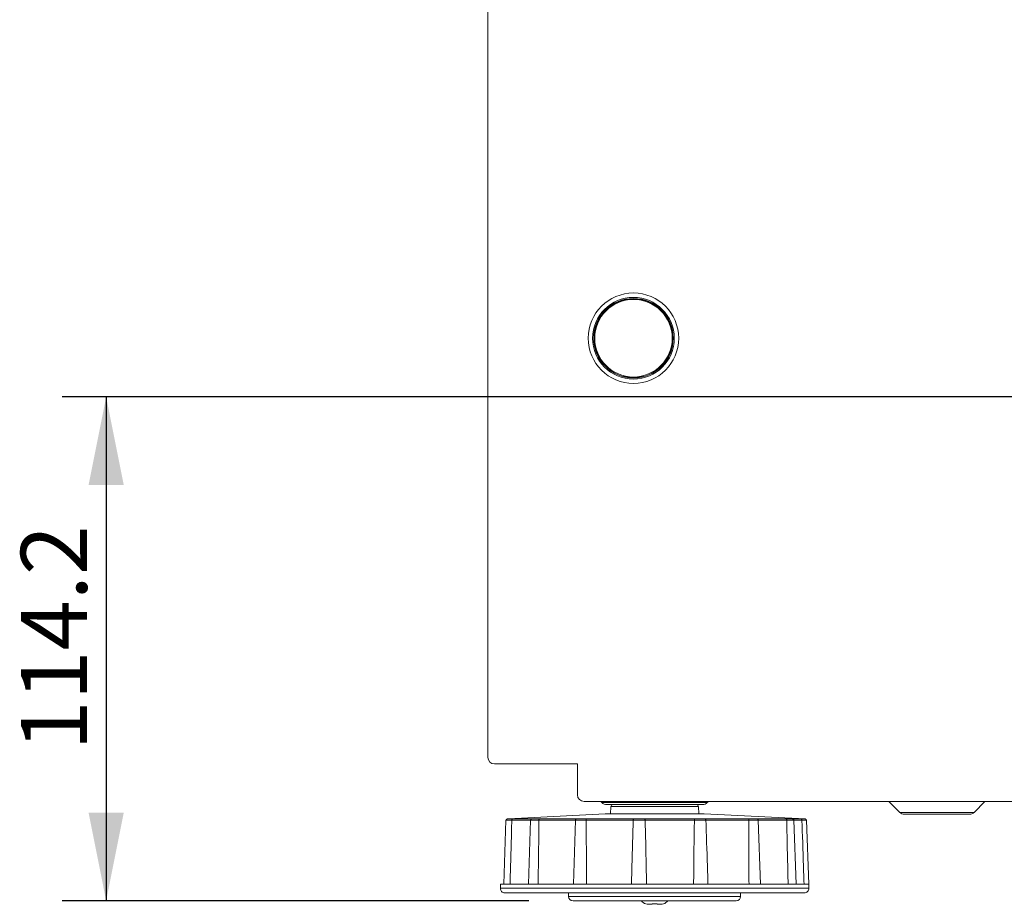
# Model space of a CAD drawing. Units: millimetres. Extents: x 0 to 297, y 0 to 210.
# Drawn here: x 80 to 102, y 157 to 177 of the extents above; entities that cross this region are included whole.
import ezdxf

# ---------------------------------------------------------------- set-up
doc = ezdxf.new("R2010")
doc.units = ezdxf.units.MM
doc.layers.add('SLD-0', color=179, linetype='Continuous')
doc.styles.add('SLDTEXTSTYLE0', font='TXT', dxfattribs={"width": 0.75})
doc.dimstyles.new('SLDDIMSTYLE0', dxfattribs={"dimtxt": 1.5, "dimasz": 2, "dimexe": 0, "dimexo": 0.0625, "dimgap": 0.375, "dimtad": 1, "dimdec": 1, "dimlfac": 10, "dimrnd": 1e-09, "dimzin": 12, "dimdsep": 46, "dimtxsty": 'SLDTEXTSTYLE0', "dimsah": 1, "dimcen": 0.09, "dimadec": 0, "dimazin": 3, "dimtfac": 1, "dimtdec": 1, "dimtofl": 0, "dimtmove": 0, "dimatfit": 3, "dimfxl": 1, "dimfrac": 2, "dimtolj": 1, "dimtzin": 12, "dimarcsym": 0})

# ---------------------------------------------------------------- blocks, each defined once
blk = doc.blocks.new('_D_9')
at = {"layer": 'SLD-0'}
for p, q in [((90.416, 179.514), (90.416, 184.431)), ((115.596, 169.554), (115.596, 184.431)), ((90.416, 183.431), (115.596, 183.431))]:
    blk.add_line(p, q, dxfattribs=at)
for points in [[(90.416, 183.431), (92.416, 183.031), (92.416, 183.831)], [(115.596, 183.431), (113.596, 183.831), (113.596, 183.031)]]:
    blk.add_solid(points, dxfattribs=at)
at = {"layer": 'SLD-0', "insert": (104.232, 185.364, 5.294), "char_height": 1.5, "attachment_point": 1, "style": 'SLDTEXTSTYLE0'}
blk.add_mtext('251.8', dxfattribs=at)
blk = doc.blocks.new('_D_11')
at = {"layer": 'SLD-0'}
for p, q in [((114.596, 168.554), (80.76, 168.554)), ((81.76, 168.554), (81.76, 157.134)), ((91.346, 157.134), (80.76, 157.134))]:
    blk.add_line(p, q, dxfattribs=at)
for points in [[(81.76, 168.554), (81.36, 166.554), (82.16, 166.554)], [(81.76, 157.134), (82.16, 159.134), (81.36, 159.134)]]:
    blk.add_solid(points, dxfattribs=at)
at = {"layer": 'SLD-0', "insert": (79.826, 160.539, 5.294), "char_height": 1.5, "attachment_point": 1, "rotation": 90, "style": 'SLDTEXTSTYLE0'}
blk.add_mtext('114.2', dxfattribs=at)

msp = doc.modelspace()

# ---------------------------------------------------------------- linework, layer by layer
at = {"color": 7, "linetype": 'Continuous', "lineweight": 15}
for p, q in [((90.416, 178.514), (90.416, 160.384)), ((90.566, 160.234), (92.446, 160.234)), ((92.446, 160.234), (92.446, 159.534)), ((92.596, 159.384), (138.596, 159.384)), ((92.976, 159.384), (93.002, 159.358)), ((95.283, 159.314), (93.108, 159.314)), ((93.204, 159.267), (93.195, 159.108)), ((95.196, 159.108), (95.188, 159.267)), ((95.389, 159.358), (95.416, 159.384)), ((99.506, 159.384), (99.752, 159.138)), ((101.439, 159.138), (101.686, 159.384)), ((90.825, 158.959), (90.775, 157.514)), ((93.072, 159.108), (90.882, 158.993)), ((90.957, 158.964), (90.957, 158.963)), ((90.979, 158.993), (91.45, 158.993)), ((91.383, 158.96), (91.333, 157.514)), ((91.574, 158.964), (91.574, 158.963)), ((92.407, 158.964), (91.574, 158.964)), ((91.582, 158.993), (92.443, 158.993)), ((92.403, 158.962), (92.353, 157.514)), ((92.636, 158.993), (93.738, 158.993)), ((92.644, 158.964), (92.644, 158.963)), ((93.71, 158.964), (92.644, 158.964)), ((94.196, 159.108), (93.072, 159.108)), ((93.71, 158.963), (93.71, 158.964)), ((93.961, 158.993), (95.113, 158.993)), ((93.982, 158.964), (93.983, 158.963)), ((95.097, 158.964), (93.982, 158.964)), ((95.319, 159.108), (94.196, 159.108)), ((95.097, 158.963), (95.097, 158.964)), ((97.609, 158.988), (95.319, 159.108)), ((95.326, 158.993), (96.329, 158.993)), ((95.358, 158.964), (95.358, 158.963)), ((96.329, 158.964), (95.358, 158.964)), ((95.361, 158.857), (95.358, 158.963)), ((96.329, 158.963), (96.329, 158.964)), ((96.495, 158.993), (97.176, 158.993)), ((97.191, 158.964), (96.532, 158.964)), ((96.597, 157.514), (96.546, 158.961)), ((97.191, 158.963), (97.191, 158.964)), ((97.267, 158.993), (97.508, 158.993)), ((97.403, 157.514), (97.353, 158.959)), ((97.535, 158.963), (97.535, 158.964)), ((97.689, 157.514), (97.638, 158.959)), ((101.333, 159.094), (99.858, 159.094)), ((90.703, 157.514), (90.699, 157.418)), ((90.703, 157.514), (90.779, 157.514)), ((90.779, 157.514), (91.37, 157.514)), ((91.37, 157.514), (92.449, 157.514)), ((92.449, 157.514), (93.83, 157.514)), ((93.83, 157.514), (95.275, 157.514)), ((95.275, 157.514), (96.533, 157.514)), ((96.533, 157.514), (97.387, 157.514)), ((97.387, 157.514), (97.689, 157.514)), ((97.692, 157.418), (97.689, 157.514)), ((97.592, 157.314), (90.799, 157.314)), ((92.246, 157.314), (92.246, 157.234)), ((96.146, 157.234), (96.146, 157.314)), ((92.69, 157.134), (92.346, 157.134)), ((96.046, 157.134), (92.69, 157.134)), ((94.069, 157.054), (94.136, 157.054)), ((94.252, 157.066), (94.139, 157.066)), ((94.256, 157.054), (94.322, 157.054))]:
    msp.add_line(p, q, dxfattribs=at)
at = {"color": 36, "linetype": 'Continuous', "lineweight": 15}
for p, q in [((93.002, 159.358), (94.196, 159.358)), ((95.188, 159.267), (93.204, 159.267)), ((94.196, 159.358), (95.389, 159.358)), ((90.882, 158.993), (90.933, 158.993)), ((91.379, 158.964), (90.957, 158.964)), ((97.535, 158.964), (97.358, 158.964)), ((99.752, 159.138), (101.439, 159.138)), ((90.699, 157.418), (97.692, 157.418)), ((92.246, 157.234), (92.609, 157.234)), ((92.609, 157.234), (96.146, 157.234))]:
    msp.add_line(p, q, dxfattribs=at)
at = {"color": 7, "linetype": 'Continuous', "lineweight": 15}
for radius in [1.025, 0.925, 0.9, 0.897, 0.879]:
    msp.add_circle((93.716, 169.884), radius, dxfattribs=at)
for centre, radius, start, end in [((90.566, 160.384), 0.15, 180, 270), ((92.596, 159.534), 0.15, 180, 270), ((93.108, 159.464), 0.15, 225, 270), ((93.253, 159.264), 0.05, 90, 177), ((95.138, 159.264), 0.05, 3, 90), ((95.283, 159.464), 0.15, 270, 315), ((90.883, 158.963), 0.03, 93, 124.435), ((97.608, 158.958), 0.03, 2.107, 87.0987), ((99.858, 159.244), 0.15, 225, 270), ((101.333, 159.244), 0.15, 270, 315), ((90.799, 157.414), 0.1, 178, 270), ((97.592, 157.414), 0.1, 270, 2), ((92.346, 157.234), 0.1, 180, 270), ((96.046, 157.234), 0.1, 270, 0), ((94.056, 157.254), 0.2, 216.8699, 252.1009), ((94.336, 157.254), 0.2, 287.942, 323.1301)]:
    msp.add_arc(centre, radius, start, end, dxfattribs=at)
for points, knots in [([(90.866, 158.989), (90.865, 158.989), (90.859, 158.988), (90.856, 158.988), (90.853, 158.988), (90.85, 158.987), (90.848, 158.987), (90.843, 158.985), (90.837, 158.982), (90.83, 158.975), (90.826, 158.967), (90.826, 158.961), (90.826, 158.959)], [0, 0, 0, 0, 0.066649, 0.317101, 0.467342, 0.521541, 0.560615, 0.607625, 0.692378, 0.809426, 0.924895, 1, 1, 1, 1]), ([(90.933, 158.993), (90.929, 158.993), (90.913, 158.992), (90.889, 158.99), (90.871, 158.989), (90.866, 158.989), (90.866, 158.989)], [0, 0, 0, 0, 0.1319004, 0.5558907, 0.9794233, 1, 1, 1, 1]), ([(90.957, 158.963), (90.956, 158.925), (90.946, 158.534), (90.932, 158.051), (90.919, 157.606), (90.917, 157.514)], [0, 0, 0, 0, 0.0783672, 0.8095106, 1, 1, 1, 1]), ([(90.979, 158.993), (90.979, 158.993), (90.977, 158.993), (90.973, 158.992), (90.966, 158.987), (90.961, 158.98), (90.958, 158.973), (90.958, 158.967), (90.957, 158.964)], [0, 0, 0, 0, 0.006795, 0.189154, 0.463835, 0.652236, 0.825812, 1, 1, 1, 1]), ([(91.45, 158.993), (91.448, 158.993), (91.433, 158.992), (91.42, 158.99), (91.411, 158.989), (91.405, 158.988), (91.399, 158.986), (91.393, 158.982), (91.387, 158.975), (91.384, 158.967), (91.384, 158.962), (91.384, 158.96)], [0, 0, 0, 0, 0.063188, 0.412817, 0.607203, 0.690346, 0.73898, 0.801587, 0.87562, 0.959625, 1, 1, 1, 1]), ([(91.45, 158.993), (91.448, 158.993), (91.436, 158.992), (91.42, 158.99), (91.41, 158.989), (91.413, 158.988), (91.429, 158.987), (91.452, 158.988), (91.481, 158.988), (91.513, 158.989), (91.55, 158.991), (91.572, 158.992), (91.582, 158.993)], [0, 0, 0, 0, 0.03094, 0.144962, 0.25886, 0.372683, 0.486508, 0.600334, 0.671772, 0.785883, 0.900084, 1, 1, 1, 1]), ([(91.574, 158.963), (91.574, 158.925), (91.569, 158.534), (91.563, 158.051), (91.556, 157.606), (91.555, 157.514)], [0, 0, 0, 0, 0.078367, 0.809511, 1, 1, 1, 1]), ([(91.582, 158.993), (91.582, 158.993), (91.581, 158.993), (91.58, 158.992), (91.577, 158.987), (91.576, 158.98), (91.574, 158.973), (91.574, 158.967), (91.574, 158.964)], [0, 0, 0, 0, 0.006795, 0.189154, 0.463835, 0.652236, 0.825812, 1, 1, 1, 1]), ([(92.44, 158.992), (92.437, 158.992), (92.431, 158.991), (92.426, 158.99), (92.419, 158.988), (92.412, 158.983), (92.407, 158.976), (92.403, 158.968), (92.403, 158.963), (92.404, 158.962)], [0, 0, 0, 0, 0.226761, 0.449319, 0.561501, 0.670433, 0.80142, 0.946286, 1, 1, 1, 1]), ([(92.443, 158.993), (92.44, 158.992), (92.433, 158.992), (92.43, 158.99), (92.439, 158.989), (92.46, 158.988), (92.49, 158.987), (92.522, 158.988), (92.555, 158.989), (92.588, 158.99), (92.618, 158.991), (92.631, 158.992), (92.636, 158.993)], [0, 0, 0, 0, 0.054335, 0.168313, 0.282173, 0.395972, 0.509786, 0.623597, 0.695067, 0.809184, 0.923377, 1, 1, 1, 1]), ([(92.636, 158.993), (92.637, 158.993), (92.637, 158.993), (92.639, 158.992), (92.641, 158.987), (92.643, 158.98), (92.644, 158.973), (92.644, 158.967), (92.644, 158.964)], [0, 0, 0, 0, 0.006795, 0.189154, 0.463835, 0.652236, 0.825812, 1, 1, 1, 1]), ([(92.644, 158.963), (92.644, 158.925), (92.647, 158.534), (92.649, 158.051), (92.649, 157.606), (92.65, 157.514)], [0, 0, 0, 0, 0.0783672, 0.8095106, 1, 1, 1, 1]), ([(93.71, 158.963), (93.709, 158.925), (93.698, 158.534), (93.685, 158.051), (93.673, 157.606), (93.671, 157.514)], [0, 0, 0, 0, 0.078367, 0.809511, 1, 1, 1, 1]), ([(93.738, 158.993), (93.738, 158.993), (93.735, 158.993), (93.73, 158.992), (93.722, 158.987), (93.716, 158.98), (93.712, 158.973), (93.711, 158.967), (93.71, 158.964)], [0, 0, 0, 0, 0.006795, 0.189154, 0.463835, 0.652236, 0.825812, 1, 1, 1, 1]), ([(93.983, 158.963), (93.978, 158.962), (93.966, 158.961), (93.936, 158.96), (93.897, 158.959), (93.856, 158.959), (93.814, 158.959), (93.769, 158.959), (93.734, 158.96), (93.716, 158.962), (93.712, 158.963), (93.71, 158.963)], [0, 0, 0, 0, 0.085664, 0.216488, 0.347179, 0.428941, 0.559349, 0.689752, 0.820182, 0.950732, 1, 1, 1, 1]), ([(93.738, 158.993), (93.739, 158.992), (93.741, 158.991), (93.759, 158.989), (93.786, 158.988), (93.821, 158.988), (93.855, 158.988), (93.887, 158.988), (93.918, 158.989), (93.945, 158.99), (93.957, 158.992), (93.96, 158.993), (93.961, 158.993)], [0, 0, 0, 0, 0.106561, 0.2205064, 0.3343553, 0.4481856, 0.5620216, 0.6333931, 0.7474716, 0.8616585, 0.9758841, 1, 1, 1, 1]), ([(93.961, 158.993), (93.961, 158.993), (93.963, 158.993), (93.967, 158.992), (93.974, 158.987), (93.978, 158.98), (93.981, 158.973), (93.982, 158.967), (93.982, 158.964)], [0, 0, 0, 0, 0.006795, 0.189154, 0.463835, 0.652236, 0.825812, 1, 1, 1, 1]), ([(93.983, 158.963), (93.983, 158.925), (93.992, 158.534), (94.002, 158.051), (94.01, 157.606), (94.012, 157.514)], [0, 0, 0, 0, 0.078367, 0.809511, 1, 1, 1, 1]), ([(95.097, 158.963), (95.097, 158.925), (95.091, 158.534), (95.085, 158.051), (95.081, 157.606), (95.08, 157.514)], [0, 0, 0, 0, 0.078367, 0.809511, 1, 1, 1, 1]), ([(95.113, 158.993), (95.113, 158.993), (95.111, 158.993), (95.108, 158.992), (95.104, 158.987), (95.1, 158.98), (95.098, 158.973), (95.098, 158.967), (95.097, 158.964)], [0, 0, 0, 0, 0.006795, 0.189154, 0.463835, 0.652236, 0.825812, 1, 1, 1, 1]), ([(95.358, 158.963), (95.358, 158.963), (95.358, 158.962), (95.349, 158.961), (95.326, 158.959), (95.294, 158.959), (95.256, 158.959), (95.208, 158.959), (95.16, 158.96), (95.122, 158.961), (95.105, 158.962), (95.097, 158.963)], [0, 0, 0, 0, 0.037639, 0.168503, 0.299257, 0.381115, 0.511529, 0.641944, 0.772358, 0.902864, 1, 1, 1, 1]), ([(95.113, 158.993), (95.114, 158.993), (95.121, 158.992), (95.14, 158.99), (95.172, 158.989), (95.21, 158.988), (95.248, 158.987), (95.278, 158.988), (95.303, 158.988), (95.321, 158.989), (95.33, 158.991), (95.327, 158.992), (95.326, 158.993)], [0, 0, 0, 0, 0.034381, 0.148396, 0.262287, 0.376105, 0.489927, 0.603749, 0.675191, 0.789303, 0.903502, 1, 1, 1, 1]), ([(95.326, 158.993), (95.326, 158.993), (95.328, 158.993), (95.335, 158.992), (95.344, 158.987), (95.352, 158.98), (95.356, 158.973), (95.357, 158.967), (95.358, 158.964)], [0, 0, 0, 0, 0.006795, 0.189154, 0.463835, 0.652236, 0.825812, 1, 1, 1, 1]), ([(96.329, 158.993), (96.329, 158.993), (96.328, 158.993), (96.328, 158.992), (96.328, 158.987), (96.329, 158.98), (96.329, 158.973), (96.329, 158.967), (96.329, 158.964)], [0, 0, 0, 0, 0.006795, 0.189154, 0.463835, 0.652236, 0.825812, 1, 1, 1, 1]), ([(96.329, 158.993), (96.331, 158.993), (96.343, 158.992), (96.369, 158.99), (96.407, 158.989), (96.444, 158.988), (96.478, 158.987), (96.5, 158.988), (96.514, 158.988), (96.519, 158.989), (96.513, 158.991), (96.501, 158.992), (96.495, 158.993)], [0, 0, 0, 0, 0.029639, 0.143664, 0.257565, 0.37139, 0.485216, 0.599043, 0.67048, 0.784592, 0.898793, 1, 1, 1, 1]), ([(96.329, 158.963), (96.329, 158.925), (96.33, 158.534), (96.332, 158.051), (96.335, 157.606), (96.336, 157.514)], [0, 0, 0, 0, 0.078367, 0.809511, 1, 1, 1, 1]), ([(96.546, 158.96), (96.546, 158.963), (96.545, 158.969), (96.541, 158.976), (96.536, 158.982), (96.531, 158.986), (96.527, 158.988), (96.523, 158.989), (96.518, 158.99), (96.511, 158.991), (96.501, 158.992), (96.496, 158.993)], [0, 0, 0, 0, 0.078125, 0.171208, 0.249243, 0.317136, 0.375757, 0.434521, 0.523168, 0.761494, 1, 1, 1, 1]), ([(97.176, 158.993), (97.184, 158.992), (97.204, 158.991), (97.238, 158.99), (97.274, 158.988), (97.302, 158.988), (97.318, 158.987), (97.325, 158.988), (97.324, 158.989), (97.309, 158.99), (97.288, 158.992), (97.272, 158.992), (97.267, 158.993)], [0, 0, 0, 0, 0.0757513, 0.1897047, 0.3035479, 0.4173568, 0.5311748, 0.6024719, 0.7164888, 0.8306255, 0.9448234, 1, 1, 1, 1]), ([(97.191, 158.964), (97.191, 158.967), (97.19, 158.973), (97.188, 158.98), (97.184, 158.987), (97.18, 158.992), (97.177, 158.993), (97.176, 158.993), (97.176, 158.993)], [0, 0, 0, 0, 0.174188, 0.347764, 0.536165, 0.810846, 0.993205, 1, 1, 1, 1]), ([(97.191, 158.963), (97.192, 158.925), (97.199, 158.534), (97.21, 158.051), (97.22, 157.606), (97.222, 157.514)], [0, 0, 0, 0, 0.078367, 0.809511, 1, 1, 1, 1]), ([(97.309, 158.99), (97.304, 158.99), (97.293, 158.991), (97.275, 158.992), (97.266, 158.993)], [0, 0, 0, 0, 0.479367, 1, 1, 1, 1]), ([(97.352, 158.959), (97.352, 158.962), (97.352, 158.968), (97.348, 158.975), (97.343, 158.981), (97.338, 158.984), (97.334, 158.986), (97.33, 158.987), (97.328, 158.988), (97.324, 158.989), (97.32, 158.989), (97.312, 158.99), (97.309, 158.99)], [0, 0, 0, 0, 0.084728, 0.184325, 0.267372, 0.338146, 0.395997, 0.441765, 0.491143, 0.57502, 0.836194, 1, 1, 1, 1]), ([(97.535, 158.964), (97.535, 158.967), (97.534, 158.973), (97.53, 158.98), (97.524, 158.987), (97.516, 158.992), (97.51, 158.993), (97.508, 158.993), (97.508, 158.993)], [0, 0, 0, 0, 0.174188, 0.347764, 0.536165, 0.810846, 0.993205, 1, 1, 1, 1]), ([(97.535, 158.963), (97.536, 158.925), (97.55, 158.534), (97.566, 158.051), (97.581, 157.606), (97.584, 157.514)], [0, 0, 0, 0, 0.078367, 0.809511, 1, 1, 1, 1]), ([(95.361, 158.857), (95.362, 158.854), (95.374, 158.499), (95.389, 158.051), (95.403, 157.606), (95.406, 157.514)], [0, 0, 0, 0, 0.005733, 0.794498, 1, 1, 1, 1]), ([(93.995, 157.066), (94.015, 157.061), (94.04, 157.054), (94.065, 157.054), (94.069, 157.054)], [0, 0, 0, 0, 0.837893, 1, 1, 1, 1]), ([(94.139, 157.066), (94.137, 157.061), (94.136, 157.054), (94.136, 157.054), (94.136, 157.054)], [0, 0, 0, 0, 0.837893, 1, 1, 1, 1]), ([(94.252, 157.066), (94.254, 157.061), (94.255, 157.054), (94.256, 157.054), (94.256, 157.054)], [0, 0, 0, 0, 0.837893, 1, 1, 1, 1]), ([(94.322, 157.054), (94.324, 157.054), (94.35, 157.054), (94.374, 157.061), (94.397, 157.066)], [0, 0, 0, 0, 0.093208, 1, 1, 1, 1])]:
    msp.add_open_spline(points, degree=3, knots=knots, dxfattribs=at)
at = {"color": 36, "linetype": 'Continuous', "lineweight": 15}
for points, knots in [([(90.957, 158.963), (90.953, 158.963), (90.933, 158.962), (90.898, 158.961), (90.864, 158.959), (90.84, 158.959), (90.826, 158.959), (90.827, 158.959), (90.827, 158.959)], [0, 0, 0, 0, 0.0626, 0.287715, 0.512642, 0.653459, 0.877801, 1, 1, 1, 1]), ([(90.866, 158.989), (90.862, 158.989), (90.852, 158.988), (90.853, 158.987), (90.865, 158.988), (90.884, 158.988), (90.911, 158.989), (90.945, 158.991), (90.969, 158.992), (90.979, 158.993)], [0, 0, 0, 0, 0.148111, 0.303796, 0.459482, 0.557203, 0.713286, 0.869487, 1, 1, 1, 1]), ([(91.574, 158.963), (91.569, 158.963), (91.549, 158.962), (91.512, 158.96), (91.47, 158.959), (91.434, 158.959), (91.405, 158.959), (91.386, 158.959), (91.385, 158.96), (91.385, 158.96)], [0, 0, 0, 0, 0.05591, 0.231837, 0.407614, 0.517652, 0.692978, 0.868302, 1, 1, 1, 1]), ([(92.644, 158.963), (92.643, 158.963), (92.63, 158.962), (92.601, 158.961), (92.559, 158.96), (92.517, 158.959), (92.477, 158.959), (92.438, 158.959), (92.413, 158.96), (92.402, 158.961), (92.404, 158.961), (92.404, 158.962)], [0, 0, 0, 0, 0.016225, 0.160687, 0.305041, 0.395443, 0.539401, 0.683361, 0.827307, 0.971337, 1, 1, 1, 1]), ([(96.546, 158.961), (96.545, 158.96), (96.542, 158.959), (96.524, 158.959), (96.496, 158.959), (96.454, 158.959), (96.406, 158.96), (96.363, 158.961), (96.338, 158.962), (96.329, 158.963)], [0, 0, 0, 0, 0.157139, 0.25635, 0.414432, 0.572513, 0.730597, 0.888797, 1, 1, 1, 1]), ([(97.351, 158.959), (97.352, 158.959), (97.353, 158.959), (97.344, 158.959), (97.325, 158.959), (97.289, 158.959), (97.242, 158.961), (97.209, 158.962), (97.191, 158.963)], [0, 0, 0, 0, 0.068002, 0.191395, 0.388379, 0.585351, 0.782393, 1, 1, 1, 1]), ([(97.508, 158.993), (97.512, 158.993), (97.528, 158.992), (97.556, 158.99), (97.586, 158.989), (97.604, 158.988), (97.612, 158.987), (97.609, 158.988), (97.609, 158.988)], [0, 0, 0, 0, 0.075392, 0.303402, 0.531167, 0.75879, 0.986423, 1, 1, 1, 1]), ([(97.638, 158.959), (97.638, 158.959), (97.64, 158.959), (97.631, 158.959), (97.608, 158.96), (97.573, 158.961), (97.547, 158.962), (97.535, 158.963)], [0, 0, 0, 0, 0.0152, 0.276116, 0.537029, 0.79812, 1, 1, 1, 1])]:
    msp.add_open_spline(points, degree=3, knots=knots, dxfattribs=at)

# ---------------------------------------------------------------- dimensions: what is measured, and where the dimension line sits
at = {"layer": 'SLD-0'}
dim = msp.add_linear_dim(base=(115.596, 183.431), p1=(90.416, 178.514), p2=(115.596, 168.554), dimstyle='SLDDIMSTYLE0', dxfattribs=at)
dim.commit()
dim.dimension.update_dxf_attribs({"geometry": '_D_9', "text_midpoint": (107.336, 183.431), "dimtype": 160})
dim = msp.add_linear_dim(base=(81.76, 157.134), p1=(115.596, 168.554), p2=(92.346, 157.134), angle=90, dimstyle='SLDDIMSTYLE0', dxfattribs=at)
dim.commit()
dim.dimension.update_dxf_attribs({"geometry": '_D_11', "text_midpoint": (81.76, 163.642), "dimtype": 160})

doc.saveas('drawing.dxf')
